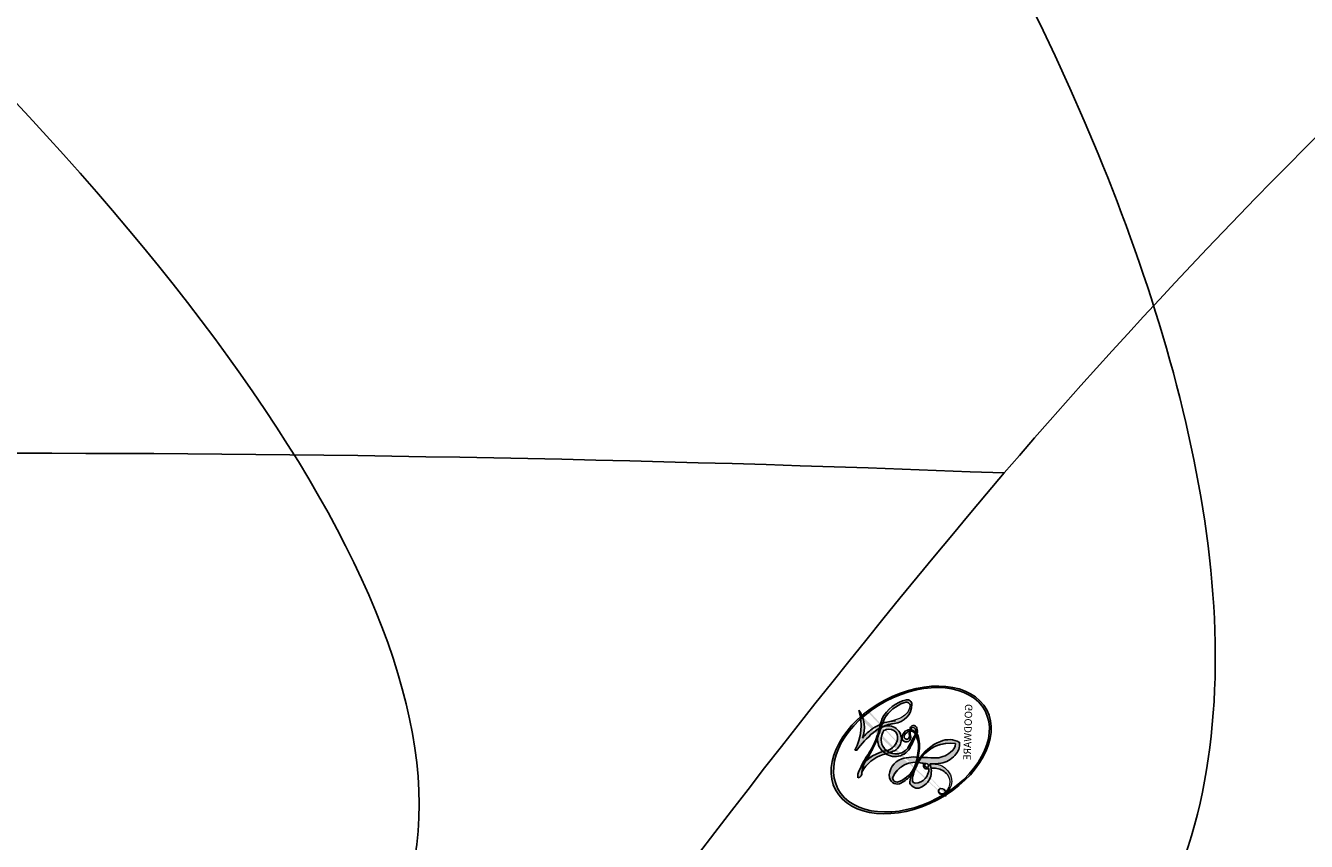
# Model space of a CAD drawing. Units: millimetres. Extents: x 1601 to 3701, y 919 to 2404.
# Drawn here: x 2295 to 2297, y 1828 to 1830 of the extents above; entities that cross this region are included whole.
import ezdxf

# ---------------------------------------------------------------- set-up
doc = ezdxf.new("R2010")
doc.units = ezdxf.units.MM
doc.layers.add('H-08.木作(細線)', color=8, linetype='Continuous')
doc.layers.add('logo', color=240, linetype='Continuous', plot=False)
doc.styles.get("Standard").update_dxf_attribs({"font": 'arial.ttf'})

# ---------------------------------------------------------------- blocks, each defined once
blk = doc.blocks.new('SE-21023L-d')
at = {"layer": 'H-08.木作(細線)'}
for centre, radius, start, end in [((39.17102144527234, 36.96760688938593), 52.46953732982483, 172.2625858166642, 182.2816514894965), ((-0.7377280880791659, 20.09644292795565), 19.37124751212102, 108.6546388182287, 130.2614804312071), ((-4.839996327867993, 25.10096931728549), 12.90149530327187, 130.7227146077289, 144.6587771978859), ((-3.772136819610751, 20.32118111710315), 12.99613442173298, 68.88722992933245, 142.4536908592738)]:
    blk.add_arc(centre, radius, start, end, dxfattribs=at)
blk = doc.blocks.new('logo')
at = {"layer": 'logo'}
h = blk.add_hatch(color=256, dxfattribs=at)
edge = h.paths.add_edge_path()
edge.add_ellipse((0.1802914912277629, 0.6045799425100995), major_axis=(0.3229310822019948, 0.5660060967866092), ratio=0.6591105981489803, start_angle=263.8575603848327, end_angle=429.8250477163325)
edge.add_arc((0.01771428938263853, 1.391569346549659), 0.3993341679718461, 258.9967413552358, 261.0580007118785)
edge.add_ellipse((0.1787985320825101, 0.6023774291033988), major_axis=(0.3143045515932551, 0.550886248658738), ratio=0.6598378267023628, start_angle=263.2429892943743, end_angle=428.5195051545401, ccw=False)
edge.add_arc((0.5073199427151849, 0.3746967277193107), 0.04332311897827124, 263.9961799065642, 282.4455010696743)
edge = h.paths.add_edge_path()
edge.add_ellipse((0.1787985320825101, 0.6023774291033988), major_axis=(0.3143045515932551, 0.550886248658738), ratio=0.6598378267023628, start_angle=70.27444383542638, end_angle=262.8393938163964, ccw=False)
edge.add_arc((0.03068698310926266, 1.204096049413238), 0.2374621132576002, 245.2323085429004, 248.2556509235489, ccw=False)
edge.add_ellipse((0.1802914912277629, 0.6045799425100995), major_axis=(0.3229310822019948, 0.5660060967866092), ratio=0.6591105981489803, start_angle=71.19986132064916, end_angle=263.5874831709492)
edge.add_arc((0.5026783769171743, 0.3667582457528624), 0.03889587363998076, 266.46582511937555, 288.39279538090886, ccw=False)
edge = h.paths.add_edge_path(flags=17)
edge.add_line((0.1957087584469264, 1.019739823916098), (0.1957087584469264, 1.034098023633305))
edge.add_arc((0.01771428938263853, 1.391569346549659), 0.3993341679718463, 261.0580007118787, 296.46993326101176, ccw=False)
edge.add_ellipse((0.1787985320825101, 0.6023774291033988), major_axis=(0.3143045515932551, 0.550886248658738), ratio=0.6598378267023628, start_angle=68.51950515454008, end_angle=70.27444383542637)
edge.add_arc((0.03068698310926266, 1.204096049413238), 0.2374621132576002, 248.2556509235472, 287.7328540247523)
edge.add_arc((0.1787515700016229, 0.8428055305785165), 0.1548912369510153, 119.2734902879766, 139.7005654380212)
edge.add_arc((0.4473028325628547, 0.5857130801532549), 0.5264673858294753, 137.2637964536153, 146.3296441712179)
edge.add_arc((0.699990274517404, 0.4866655720743438), 0.7937747080540483, 150.495440047385, 153.133153759539)
edge.add_arc((0.1745226173352421, 0.06722498738599825), 0.7993051380316838, 100.81859140067678, 103.20768185935663, ccw=False)
edge.add_arc((0.3030484850914945, 0.6842535605883313), 0.3253316575808651, 138.9230766667263, 148.8947779466664, ccw=False)
edge.add_arc((0.6247753021470999, 0.3946425204858315), 0.7581851605665992, 124.46568866148871, 138.4001760205241, ccw=False)
edge = h.paths.add_edge_path()
edge.add_arc((0.03068698310926266, 1.204096049413238), 0.2374621132576002, 233.3595557964515, 245.2323085428985)
edge.add_ellipse((0.1802914912277629, 0.6045799425100995), major_axis=(0.3229310822019948, 0.5660060967866092), ratio=0.6591105981489803, start_angle=69.8250477163325, end_angle=71.19986132064912, ccw=False)
edge.add_arc((0.01771428938263853, 1.391569346549659), 0.3993341679718461, 251.1922767923416, 258.9967413552355, ccw=False)
h.paths.add_polyline_path([(-0.05230556841343059, 0.8157453957182952, -0.021859056043336), (-0.01507380947805359, 0.83128368382404, -0.004954860000038527), (-0.00810373917556717, 0.8453871283209082, 0.01296660139934615), (-0.04819829918778851, 0.8348734075898392, 0.2233168218597432), (-0.2014011449027748, 0.6528535364541312, 0.4252427048585448), (-0.1683051170384715, 0.6103540628209885, 0.3932468187878483), (-0.01762062065063219, 0.7391353612993043, -0.08455806392049481), (0.01863162675181229, 0.8422020905063619, 0.01919431720782771), (-0.01507380947805359, 0.83128368382404, 0.00472601496695061), (-0.02146029121468018, 0.817705401067542, 0.02114843064291109), (-0.0385352395078371, 0.731271739926342, -0.08072109411544336), (-0.0657668188050593, 0.6647157422494274, -0.1041126089873124), (-0.1095005248516827, 0.6338635803485886, -0.09487265850930753), (-0.1615376919817209, 0.6213485423295424, -0.2078766928766236), (-0.1806048093676509, 0.6426082113111988, -0.2230344450931209), (-0.1780736952623556, 0.6710532802908347, -0.1686900671656828)], flags=17)
h.paths.add_polyline_path([(0.3601444251999055, 0.9744338414684535, 0.08859226629592737), (0.2835073553887923, 0.9527853389090524, 0.1407242370476406), (0.1982018572907691, 0.8196671719715596, -0.01227177250547251), (0.2022841222515126, 0.8147051671339796, -0.04153164331666979), (0.2150540611637553, 0.7974176329671536, 0.005558464624925259), (0.2209631089517643, 0.8159314326703679, -0.1878740793793823)], flags=17)
h.paths.add_polyline_path([(0.1897142947582324, 0.7303215851770801, 0.0115915370869728), (0.2047059639044164, 0.7679695011984222, 0.05688370383272847), (0.1918557768840401, 0.7904103092669175, -0.2712076389547624), (0.104537738736326, 0.711475444863936, -0.6796773919459298), (0.03965647445693321, 0.8164824763771321, -0.2900714316886079), (0.156914567009153, 0.8216799143929165, -0.1039224699488403), (0.1918557768840401, 0.7904103092669175, 0.05334853169188579), (0.1967681846745108, 0.8147051671339796, -0.004507969820746855), (0.1982018572907691, 0.8196671719715596, 0.2206035135701973), (0.0977739846730401, 0.8649461524264552, -0.01550142577462651), (0.0459350263390661, 0.8490112198160205, 0.00876830390257717), (0.03017708532752295, 0.8452974066130992, 0.02953939081686043), (0.0175457415789424, 0.8363910639072856, 1.009366776920765)], flags=17)
h.paths.add_polyline_path([(0.2150540611637553, 0.7974176329671536, -0.008928044058282365), (0.2047059639044164, 0.7679695011984222, -0.3476776960045613), (0.1679542116507946, 0.6313600905932617, 0.007270499821651857), (0.06358657876626239, 0.5787944804405925, -0.03560609058727635), (0.05895027547740028, 0.575940708536109, 0.01139008744123329), (0.06744892920141865, 0.571468074654149, 0.0121005007826768), (0.1545408028796373, 0.6096588174459612, 0.4616392744760571)], flags=17)
h.paths.add_polyline_path([(0.1077747728140821, 0.6735532254033387, 0.4331813314891947), (0.02724251157269464, 0.6315920425049626, 0.04485966569812438), (0.02569205851068546, 0.6202306754530582, -0.02678327127818661), (0.03807156646325893, 0.622268852538582, -0.142026000870599), (0.04976623274160374, 0.6424708780014043, -0.3074293050449363), (0.08627541476562328, 0.6616177569894717, -0.9534009816383994), (0.07053261014334566, 0.6213149306240666, 0.06961301498217881), (0.03807156646325893, 0.622268852538582, 0.04289129193809801), (0.03695020705163188, 0.6151785492311319, -0.06771935356188001), (0.07003147040268232, 0.6143533218064476, 0.8933793397286959)], flags=17)
h.paths.add_polyline_path([(0.02131583426853467, 0.6124138967943509, -0.009242549506202803), (0.0257419910212775, 0.6134095670768147, -0.02665142947774641), (0.02569205851068546, 0.6202306754530582, 0.01368370592972651), (0.01946887659505592, 0.6186807099666112, 0.1743261054895702), (-0.00349825258126657, 0.6062716579290282, 0.391287119431291), (0.005613851330053876, 0.5707360095921103, 0.2105547002655037), (0.0418485647696798, 0.5632758718793411), (0.04291173479759891, 0.561601267801052, 0.001325611377629147), (0.05259464934169955, 0.5654491270888684, -0.005065274568175245), (0.04991129326299415, 0.5670845499780626, -0.02752815215014762), (0.0446363764040143, 0.5717549030196096, -0.1952920133699726), (0.0171001214930584, 0.5801918241422754, -0.6592984287717002)], flags=17)
h.paths.add_polyline_path([(0.03695020705163188, 0.6151785492311319, 0.02312704452406808), (0.0257419910212775, 0.6134095670768147, 0.1846723411631602), (0.0446363764040143, 0.5717549030196096, 0.09835508698171387), (0.05895027547740028, 0.575940708536109, -0.00978770269035779), (0.05181627512683917, 0.5800900359981824, -0.240413133197712)], flags=17)
h.paths.add_polyline_path([(0.06744892920141865, 0.571468074654149, -0.002039086036632996), (0.05259464934169955, 0.5654491270888684, 0.07598953021402204), (0.09602777759209857, 0.5478220055574639, 0.1084310323164508), (0.2335050702713488, 0.5508145082039846, -0.004552359178270984), (0.2332031599398761, 0.5566395580299286, -0.0283319159353915), (0.1678197358887701, 0.5494967985196126, -0.1237080263213182)], flags=17)
h.paths.add_polyline_path([(0.3961773480441479, 0.7392365069936204, -0.5517299937189176), (0.4237469814415817, 0.6878573508229238, -0.1897896029508824), (0.3036419916588784, 0.5729648230417297, -0.01388117698386278), (0.2724998600933759, 0.5646047232085039, 0.01103912404721258), (0.2726171806607454, 0.556339671799833, 0.02216203085154623), (0.294634035688432, 0.561867080360571, -0.01096585878545845), (0.3113842380389542, 0.567947896755868, -0.001761100456537227), (0.3461386303115432, 0.5836198053202679, 0.03474429840727061), (0.3759161139769276, 0.6030616371772339, 0.08610291134086423), (0.4334771144822298, 0.6717654332396705, 0.5066594807780262), (0.3980013446580415, 0.7640918848564979, 0.3552052302613521), (0.2501881690386654, 0.6740848451963757, 0.09342211340373655), (0.2332031599398761, 0.5566395580299286, 0.01726283517204237), (0.2724998600933759, 0.5646047232085039, -0.3139095768473526)], flags=17)
h.paths.add_polyline_path([(0.2585770361056348, 0.5458189120918178, -0.00970179657672169), (0.2727876776061748, 0.5526473205472939, -0.004935924228143223), (0.2726171806607454, 0.556339671799833, -0.03536928119621949), (0.236726589517275, 0.5516129661345985, -0.00258674009545134), (0.2335050702713488, 0.5508145082039846, 0.01440468535962261), (0.2351580052327336, 0.5324356305582114, -0.02050935983597559)], flags=17)
h.paths.add_polyline_path([(0.2732093080103368, 0.546779193443399, -0.00785664003140717), (0.2727876776061748, 0.5526473205472939, 0.009701796576718462), (0.2585770361056348, 0.5458189120918178, 0.02050935983598017), (0.2351580052327336, 0.5324356305582114, 0.000680888531336392), (0.2352623283550201, 0.531569460575156, -0.002588116351320516), (0.23603359471781, 0.5259769832246093, -0.01371258215328648), (0.2485680980298639, 0.5342724894226194, -0.01198013518408353)], flags=17)
h.paths.add_polyline_path([(0.2775829619658907, 0.5197747030988467, -0.03657898652114943), (0.2732093080103368, 0.546779193443399, 0.0119801351840829), (0.2485680980298639, 0.5342724894226194, 0.0134108692760928), (0.2360495025222917, 0.5258569488760259, 0.001088580213132376), (0.2350756948035269, 0.5251725232747049, 0.01593336830827142), (0.2355443970463966, 0.4269779970863965, -0.1902026159777679), (0.1870881993254443, 0.3040625678486322, -0.2661611695614833), (0.1213594572309376, 0.2691329711169601, -0.2073165086283806), (0.1832547434769367, 0.4774749345606324, -0.06459314176191647), (0.2350792635388643, 0.5253040150964807, -0.001016817078696529), (0.2352623283550201, 0.531569460575156, -0.0006808885313488096), (0.2351580052327336, 0.5324356305582114, 0.1525377839630521), (0.1076289262309729, 0.3834219235513956, 0.2302412230988999), (0.1105060786630929, 0.23817483466064, 0.234094741273827), (0.2113390103604615, 0.2714774613959889, 0.172716903701725), (0.2737502371583105, 0.3748320669747045, 0.02813155534165157), (0.2812866608765034, 0.4407611798724247, -0.01435151781848595), (0.2820583406301012, 0.4591253095941283, 0.06201608288984124), (0.3139585848584829, 0.4484350370994434, 0.3494866153747248), (0.464949853851067, 0.5256955051090699, 0.3924066729197783), (0.4355419280163915, 0.6057995947885502, 0.1301076997640089), (0.3830701842125563, 0.5999521838903092, 0.001865372168486674), (0.3461386303115432, 0.5836198053202679, -0.05472112838869806), (0.294634035688432, 0.561867080360571, 0.01459322496150621), (0.2727876776061748, 0.5526473205472939, 0.0078566400314079), (0.2732093080103368, 0.546779193443399, -0.01108000849836338), (0.2965086155727477, 0.55728347380591, -0.1006777564325591), (0.4078980002250319, 0.5882487102289815, -0.3492029408971026), (0.4322182231735496, 0.5655765199562666, -0.402436893655924), (0.3163307132363116, 0.4647718286369127, -0.009973720721309132), (0.3173924490274658, 0.4691670745141892, 0.6133720589346167), (0.2948300816515257, 0.5078601469804198, 0.1757128613883309), (0.2790813191950292, 0.5031389568403029, -0.002483924896502284), (0.2801474653115292, 0.4896262754855343, -0.4636439566526038), (0.3024185474187107, 0.4930488583158876, -0.5137676618201015), (0.300458431678635, 0.467046954633588, -0.0750515546979712), (0.2810496769998281, 0.4765659267541196, 0.007944002259326899)], flags=17)
h.paths.add_polyline_path([(0.3139585848584829, 0.4484350370994434, -0.06201608288984121), (0.2820583406301012, 0.4591253095941283, -0.007786344994728682), (0.2812866608765034, 0.4407611798724247, 0.02757247652769637), (0.2827627458300412, 0.4054988815096294, 0.05820023890153306), (0.2836784263763548, 0.3967188038159293, 0.2646597849976745), (0.3787276363163983, 0.2932210735971239, 0.3153274601522557), (0.4945893319254537, 0.328712794806961, -0.02586660080713447), (0.4907040384750871, 0.3297514328087345, -0.3803631673759104), (0.3531204571172566, 0.3280716161589226, -0.1539544757914205), (0.3145165439382254, 0.4049609248404522, -0.0908309219414973)], flags=17)
h.paths.add_polyline_path([(0.4638140665520041, 0.3683248876122889, 0.3364317195218746), (0.4907040384750871, 0.3297514328087345, 0.0258666008071405), (0.4945893319254537, 0.328712794806961, 0.02639439727819642), (0.4985565019924252, 0.3322692042911513, -0.0259271544351559), (0.4942123299151717, 0.3334040755398746, -0.1732853820220084), (0.4710130352214037, 0.3510598686052617, -0.6853148175230003), (0.4866631730146764, 0.3832862350909636, -0.4910266436165239), (0.5032800518129079, 0.3451704189756128, -0.04054744413361341), (0.4942123299151717, 0.3334040755398746, 0.0259271544351559), (0.4985565019924252, 0.3322692042911513, 0.1396531341872101), (0.5120559585211595, 0.3564227127581034, 1.004842765417396)], flags=17)
h.paths.add_polyline_path([(0.4060733820242604, 1.003818160015726, 0.1438390393645085), (0.3493907882984786, 0.9962406504719183, 0.06921317461904568), (0.2835073553887923, 0.9527853389090524, -0.08859226629592848), (0.3601444251999055, 0.9744338414684535, 0.4046355192096127)], flags=17)
h.paths.add_polyline_path([(0.2704679584294354, 0.9459210076247473, -0.01626974206808632), (0.2835073553887923, 0.9527853389090524, -0.06921317461904479), (0.3493907882984786, 0.9962406504719183, 0.03762599015117966), (0.2241811307776516, 0.932558245834116, -0.08221276787595427), (0.03803748201244161, 0.854791182407098, 0.004306136525557315), (0.02449301217347966, 0.8523235934781042, 0.008988616880162765), (0.01863162675181229, 0.8422020905063619, -0.006473605751648267), (0.03017708532752295, 0.8452974066130992, -0.1369455202377756), (0.0977739846730401, 0.8649461524264552, 0.05466800111129)], flags=17)
h = blk.add_hatch(color=256, dxfattribs=at)
edge = h.paths.add_edge_path()
edge.add_ellipse((0.1787985320825101, 0.6023774291033988), major_axis=(0.3143045515932551, 0.550886248658738), ratio=0.6598378267023628, start_angle=68.51950515454013, end_angle=70.27444383542638, ccw=False)
edge.add_arc((0.01771428938263853, 1.391569346549659), 0.3993341679718461, 258.9967413552348, 261.0580007118781, ccw=False)
edge.add_ellipse((0.1802914912277629, 0.6045799425100995), major_axis=(0.3229310822019948, 0.5660060967866092), ratio=0.6591105981489803, start_angle=69.82504771633249, end_angle=71.19986132064916)
edge.add_arc((0.03068698310926266, 1.204096049413238), 0.2374621132576002, 245.232308542898, 248.2556509235465)
for points in [[(0.01863162675181229, 0.8422020905063619, 0.01919431720782712), (-0.01507380947805359, 0.83128368382404, 0.00472601496695109), (-0.02146029121468018, 0.817705401067542, -0.04458682337099956), (-0.0444193095281662, 0.7318085008992057, -0.076229827986746), (-0.07547703635282232, 0.6710310665012003, -0.2358640760463701), (-0.1623128158807958, 0.6232642294426114, -0.4502974716918374), (-0.1780736952623556, 0.6710532802908347, -0.1686900671656764), (-0.05230556841343059, 0.8157453957182952, -0.02185905604333879), (-0.01507380947805359, 0.83128368382404, -0.004954860000039027), (-0.00810373917556717, 0.8453871283209082, 0.01296660139934728), (-0.04819829918778851, 0.8348734075898392, 0.2233168218597408), (-0.2014011449027748, 0.6528535364541312, 0.4252427048585448), (-0.1683051170384715, 0.6103540628209885, 0.3932468187878483), (-0.01762062065063219, 0.7391353612993043, -0.0845580639204947)], [(-0.1623128158807958, 0.6232642294426114, -0.2065216735365617), (-0.1806048093676509, 0.6426082113111988, 0.2078766928766259), (-0.1615376919817209, 0.6213485423295424, 0.02430501966049054), (-0.1477740670397907, 0.6226661580376458, -0.04337341925220608)], [(0.2726171806607454, 0.556339671799833, -0.01103912404721306), (0.2724998600933759, 0.5646047232085039, -0.01726283517204249), (0.2332031599398761, 0.5566395580299286, 0.004552359178271081), (0.2335050702713488, 0.5508145082039846, 0.002586740095451355), (0.236726589517275, 0.5516129661345985, 0.03536928119621992)]]:
    blk.add_hatch(color=256, dxfattribs=at).paths.add_polyline_path(points)
h = blk.add_hatch(color=256, dxfattribs=at)
h.paths.add_polyline_path([(0.2150540611637553, 0.7974176329671536, 0.04153164331664885), (0.2022841222515126, 0.8147051671339796, 0.01227177250549282), (0.1982018572907691, 0.8196671719715596, 0.004507969820750146), (0.1967681846745108, 0.8147051671339796, -0.05334853169187739), (0.1918557768840401, 0.7904103092669175, -0.05688370383272678), (0.2047059639044164, 0.7679695011984222, 0.008928044058282486)])
h.paths.add_polyline_path([(0.01863162675181229, 0.8422020905063619, -0.008988616880162116), (0.02449301217347966, 0.8523235934781042, 0.01042475127150461), (-0.00810373917556717, 0.8453871283209082, 0.004954860000038847), (-0.01507380947805359, 0.83128368382404, -0.01919431720782767)])
h.paths.add_polyline_path([(0.0977739846730401, 0.8649461524264552, 0.1369455202377763), (0.03017708532752295, 0.8452974066130992, -0.008768303902576382), (0.0459350263390661, 0.8490112198160205, 0.01550142577462738)])
h.paths.add_polyline_path([(0.03807156646325893, 0.622268852538582, 0.02678327127818773), (0.02569205851068546, 0.6202306754530582, 0.02665142947774828), (0.0257419910212775, 0.6134095670768147, -0.02312704452407075), (0.03695020705163188, 0.6151785492311319, -0.04289129193809763)])
h.paths.add_polyline_path([(0.06744892920141865, 0.571468074654149, -0.01139008744123158), (0.05895027547740028, 0.575940708536109, -0.09835508698171976), (0.0446363764040143, 0.5717549030196096, 0.02752815215013946), (0.04991129326299415, 0.5670845499780626, 0.005065274568173491), (0.05259464934169955, 0.5654491270888684, 0.00203908603663323)])
for p, q in [((0.1957087584469264, 1.034098023629667), (0.1957087584469264, 1.019739823916098)), ((0.04291173479759891, 0.561601267801052), (0.0418485647696798, 0.5632758718793411))]:
    blk.add_line(p, q, dxfattribs=at)
at = {"layer": 'logo', "lineweight": 0}
for p, q in [((0.1957087584469264, 1.019739823916098), (0.1957087584469264, 1.034098023629667)), ((0.0418485647696798, 0.5632758718793411), (0.04291173479759891, 0.561601267801052))]:
    blk.add_line(p, q, dxfattribs=at)
at = {"layer": 'logo'}
for points in [[(-0.1683051170384715, 0.6103540628209885, -0.4252427048585419), (-0.2014011449027748, 0.6528535364541312, -0.2233168218597428), (-0.04819829918778851, 0.8348734075898392, -0.02770344236119389), (0.03803748201244161, 0.854791182407098, 0.08221276787596012), (0.2241811307776516, 0.932558245834116, -0.03762599015117698), (0.3493907882984786, 0.9962406504719183, -0.1438390393645085), (0.4060733820242604, 1.003818160015726, -0.8727750605919423)], [(0.1957087584469264, 1.019739823916098, 0.06087570300022179), (0.05780434039661486, 0.8980197808350567, 0.1377163805939768), (-0.01762062065063219, 0.7391353612993043, -0.3932468187878277), (-0.1683051170384715, 0.6103540628209885, 79.5784587167159)], [(-0.1110283693142264, 1.013557302380832, 0.2001721110250373), (0.1957087584469264, 1.034098023629667, -0.06696522655621184)], [(-0.1110283693142264, 1.013557302380832, 0.2418021369812594), (0.1030130219332932, 0.9779164762112487, 0.5759375712262855)], [(0.1030130219332932, 0.9779164762112487, 0.08936670223265955), (0.06061994034462259, 0.9429864337662366, 0.02839744826823236)], [(0.1932232384260715, 1.018026474408543, 0.002732520062785908), (0.1957087584469264, 1.019739823916098)], [(0.3493907882984786, 0.9962406504719183, 0.2167173946758744), (0.1967681846745108, 0.8147051671339796, 0.6383265539989161)], [(0.2704679584294354, 0.9459210076247473, -0.105013371836621), (0.3601444251999055, 0.9744338414684535, 0.4046355192096127), (0.4060733820242604, 1.003818160015726, 1.743742499028333)], [(-0.05230556841343059, 0.8157453957182952, -0.05634865605229895), (0.0459350263390661, 0.8490112198160205, 0.07022894113525269), (0.2704679584294354, 0.9459210076247473, 0.769245452175019)], [(0.06061994034462259, 0.9429864337662366, 0.03957786866485315), (0.009155046396699618, 0.8775939219158317, 0.02119316860327467), (-0.02146029121468018, 0.817705401067542, 0.7003962402884644)], [(0.3601444251999055, 0.9744338414684535, 0.1878740793793891), (0.2209631089517643, 0.8159314326703679, 0.7832258060572383)], [(-0.1615376919817209, 0.6213485423295424, -0.4345306362253787), (-0.1780736952623556, 0.6710532802908347, -0.1686900671656771), (-0.05230556841343059, 0.8157453957182952, 0.9091828181362692)], [(-0.02146029121468018, 0.817705401067542, 0.02114843064290976), (-0.0385352395078371, 0.731271739926342, 0.6581859547938771)], [(0.2209631089517643, 0.8159314326703679, -0.02608314483907619), (0.1897142947582324, 0.7303215851770801, -1.009366776920672), (0.0175457415789424, 0.8363910639072856, 0.6247731714532294)], [(0.0175457415789424, 0.8363910639072856, -0.4169432612355427), (0.2022841222515126, 0.8147051671339796, 0.8285324686616854)], [(0.1967681846745108, 0.8147051671339796, -0.3293209606216967), (0.104537738736326, 0.711475444863936, -0.6796773919459292), (0.03965647445693321, 0.8164824763771321, 0.4158709405261485)], [(0.03965647445693321, 0.8164824763771321, -0.2900714316881845), (0.156914567009153, 0.8216799143929165, -0.5397990693515548), (0.1679542116507946, 0.6313600905932617, 0.007270499821651902), (0.06358657876626239, 0.5787944804405925, -1.514750343190106)], [(0.2022841222515126, 0.8147051671339796, -0.5130066076122632), (0.1545408028796373, 0.6096588174459612, -1.702754082827425)], [(0.1678197358887701, 0.5494967985196126, 0.05953593816143615), (0.3036419916588784, 0.5729648230417297, 0.1897896029508848), (0.4237469814415817, 0.6878573508229238, 0.5517299937189053), (0.3961773480441479, 0.7392365069936204, 0.3816204681033822), (0.2775829619658907, 0.5197747030988467, -0.007944002259329648), (0.2810496769998281, 0.4765659267541196, -0.007944002259329648)], [(0.3759161139769276, 0.6030616371772339, 0.08610291134086423), (0.4334771144822298, 0.6717654332396705, 0.5066594807780268), (0.3980013446580415, 0.7640918848564979, 0.3552052302613527), (0.2501881690386654, 0.6740848451963757, 0.1132693649479276), (0.2352623283550201, 0.531569460575156, 0.5831314952798562)], [(0.0418485647696798, 0.5632758718793411, -0.2105547002655265), (0.005613851330053876, 0.5707360095921103, -0.3912871194312475), (-0.00349825258126657, 0.6062716579290282, -0.1743261054895447), (0.01946887659505592, 0.6186807099666112, -0.1104059592868424), (0.07053261014334566, 0.6213149306240666, 0.9534009816383265), (0.08627541476562328, 0.6616177569894717)], [(0.06358657876626239, 0.5787944804405925, -0.3386137699050284), (0.0171001214930584, 0.5801918241422754, -0.6592984287716792), (0.02131583426853467, 0.6124138967943509, -0.1003158122521137), (0.07003147040268232, 0.6143533218064476, 0.8933793397286947), (0.1077747728140821, 0.6735532254033387, 0.4331813314891947), (0.02724251157269464, 0.6315920425049626, 0.2892991997957457), (0.04991129326299415, 0.5670845499780626, 0.0810860154248285), (0.09602777759209857, 0.5478220055574639, -0.6847837712609218)], [(0.08627541476562328, 0.6616177569894717, 0.307429305044931), (0.04976623274160374, 0.6424708780014043, 0.4464322647557979), (0.05181627512683917, 0.5800900359981824, 0.1452688044190072), (0.1678197358887701, 0.5494967985196126, -0.2149794390508303)], [(0.1545408028796373, 0.6096588174459612, -0.01546583697774856), (0.04291173479759891, 0.561601267801052, 0.6080141768509018)], [(0.09602777759209857, 0.5478220055574639, 0.1110489197348274), (0.236726589517275, 0.5516129661345985, 0.1479759815441559), (0.3759161139769276, 0.6030616371772339, 0.3935249538523782)], [(0.2485680980298639, 0.5342724894226194, -0.02306320509228194), (0.2965086155727477, 0.55728347380591, -0.1006777564325578), (0.4078980002250319, 0.5882487102289815, -0.3492029408971207), (0.4322182231735496, 0.5655765199562666, -0.4024368936559268), (0.3163307132363116, 0.4647718286369127, -0.2471362217119116)], [(0.2585770361056348, 0.5458189120918178, -0.0352737193180119), (0.3113842380389542, 0.567947896755868, -0.003626484538416195), (0.3830701842125563, 0.5999521838903092, 0.3894892301551027)], [(0.3830701842125563, 0.5999521838903092, -0.1301076997640494), (0.4355419280163915, 0.6057995947885502, -0.3924066729197594), (0.464949853851067, 0.5256955051090699, -0.4206191088823891), (0.2820583406301012, 0.4591253095941283, -0.4206191088823891)], [(0.2820583406301012, 0.4591253095941283, -0.03592576958861839), (0.2737502371583105, 0.3748320669747045, -0.1727169037017231), (0.2113390103604615, 0.2714774613959889, -0.2340947412738342), (0.1105060786630929, 0.23817483466064, -0.2302412230988991), (0.1076289262309729, 0.3834219235513956, -0.1735902124985646), (0.2585770361056348, 0.5458189120918178)], [(0.2352623283550201, 0.531569460575156, 0.01697180463822454), (0.2355443970463966, 0.4269779970863965, -0.1902026159777679), (0.1870881993254443, 0.3040625678486322, -0.2661611695614849), (0.1213594572309376, 0.2691329711169601, -0.2909371293761529), (0.2485680980298639, 0.5342724894226194, 0.2119685697849922)], [(0.2790813191950292, 0.5031389568403029, -0.1757128613882636), (0.2948300816515257, 0.5078601469804198, -0.6133720589346167), (0.3173924490274658, 0.4691670745141892)], [(0.300458431678635, 0.467046954633588, 0.5137676618199993), (0.3024185474187107, 0.4930488583158876, 0.463643956655889), (0.2801474653115292, 0.4896262754855343, 0.463643956655889)], [(0.300458431678635, 0.467046954633588, -0.07505155469793472), (0.2810496769998281, 0.4765659267541196)], [(0.3139585848584829, 0.4484350370994434, 0.09083092194145637), (0.3145165439382254, 0.4049609248404522, 0.1697044603992359), (0.3594272650934727, 0.3219648198219147)], [(0.3173924490274658, 0.4691670745141892, 0.009973720721305295), (0.3163307132363116, 0.4647718286369127, 0.009973720721305295)], [(0.5120559585211595, 0.3564227127581034, -0.1666618571212795), (0.4945893319254537, 0.328712794806961, -0.7073896391061711)]]:
    blk.add_lwpolyline(points, format="xyb", dxfattribs=at)
at = {"layer": 'logo', "lineweight": 0}
for centre, radius, start, end in [((0.01771428938263853, 1.391569346549659), 0.3993341679718463, 251.1922767913685, 296.4699332626376), ((0.6247753021470999, 0.3946425204858315), 0.7581851605665992, 124.4656886606378, 138.4001760202567), ((0.1787515700016229, 0.8428055305785165), 0.1548912369510153, 119.2734902882772, 139.7005654394931), ((0.7093146972056275, 0.133641268644169), 0.9346779732865962, 112.6485816438124, 121.2677574869487), ((0.4726590013287932, 0.737680119077595), 0.2864412692628202, 115.4893780276352, 131.3266121880985), ((0.4726590013287932, 0.737680119077595), 0.2864412692628202, 115.4893780276352, 131.3266121880985), ((0.3906297195389925, 0.9035502959095538), 0.1014502404319982, 81.2438810002133, 113.9847934559651), ((0.3679265816626867, 1.01285662457758), 0.03920296189220897, 258.5501936325538, 346.6702123166829), ((0.4473028325628547, 0.5857130801532549), 0.5264673858294758, 137.263796452155, 146.3296441699156), ((0.3030484850914945, 0.6842535605883313), 0.3253316575808652, 138.9230766657804, 148.8947779475074), ((-0.1037734331875981, 1.455891264829006), 0.6176015258742746, 283.2744387459256, 302.0739384075951), ((-0.1850751435686107, 1.692813119699167), 0.8748527561050845, 288.8632517205265, 301.3797756777096), ((0.4726590013287932, 0.737680119077595), 0.2864412692628202, 131.3266121880985, 163.3678297330452), ((0.4940248927032371, 0.7165141910190869), 0.2905968438785877, 117.4328421612898, 159.9942786530922), ((0.3824366897497384, 0.7490435223962777), 0.2264900461198248, 115.8994592670164, 119.6278805318616), ((0.3824366897497384, 0.7490435223962777), 0.2264900461198247, 95.64847755732207, 115.8994592670164), ((0.3824366897497384, 0.7490435223962777), 0.2264900461198248, 95.64847755732207, 115.8994592670164), ((0.06880690531579603, 0.5809082623973154), 0.279622089332472, 114.7361682827167, 165.0904020367869), ((0.093143185151348, 0.5623139480239843), 0.2922034198878472, 119.8522701667186, 158.1526064312452), ((0.1439353603091149, 0.3979018227310007), 0.4616316210841608, 110.1482462160117, 115.1571751545784), ((0.1745226173352421, 0.06722498738599825), 0.7993051380316741, 103.2076818622485, 106.1792414672824), ((-0.5136094913195848, 0.9032331150892787), 0.4995256000179559, 339.9295794800711, 350.1413633094176), ((0.699990274517404, 0.4866655720743438), 0.7937747080540478, 154.2687147294743, 155.3518295122541), ((0.3030484850914945, 0.6842535605883313), 0.3253316575808651, 150.9547617137517, 170.2880518850071), ((0.699990274517404, 0.4866655720743438), 0.7937747080540478, 153.1331537588159, 154.2687147294743), ((0.699990274517404, 0.4866655720743438), 0.7937747080540479, 153.1331537588159, 154.2687147294743), ((0.1439353603091149, 0.3979018227310007), 0.4616316210841607, 105.7497728631555, 110.1482462160117), ((0.1439353603091149, 0.3979018227310007), 0.4616316210841607, 105.7497728631555, 110.1482462160117), ((0.699990274517404, 0.4866655720743438), 0.7937747080540479, 150.4954400472854, 153.1331537588159), ((0.1745226173352421, 0.06722498738599825), 0.7993051380316741, 100.8185914038015, 103.2076818622485), ((0.1745226173352421, 0.06722498738599825), 0.7993051380316745, 100.8185914038015, 103.2076818622485), ((0.1031355585600977, 0.7825537336520938), 0.1011141676495096, 147.8294666415768, 328.8978089759132), ((0.09917247269004292, 0.7340349746164065), 0.1309186474125093, 121.8036290198132, 128.5715906519971), ((0.3030484850914945, 0.6842535605883313), 0.3253316575808651, 148.8947779475074, 150.9547617137517), ((0.3030484850914945, 0.6842535605883313), 0.3253316575808651, 148.8947779475074, 150.9547617137517), ((0.1439353603091149, 0.3979018227310007), 0.4616316210841607, 104.2661524338862, 105.7497728631555), ((0.1745226173352421, 0.06722498738599825), 0.7993051380316745, 99.83170370540198, 100.8185914038015), ((0.09287823058366484, 0.7768191064760686), 0.06637573533898945, 143.3047786126605, 280.1170213466692), ((0.09917247269004292, 0.7340349746164065), 0.1309186474125092, 90.61205172590071, 121.8036290198132), ((0.1439353603091149, 0.3979018227310007), 0.4616316210841607, 102.2566567033623, 104.2661524338862), ((0.1023880603188445, 0.7265248311214236), 0.1096705512175779, 60.18609267473747, 124.8898293947019), ((-0.1850751435686107, 1.692813119699167), 0.8748527561050845, 285.3108711469335, 288.8632517205265), ((0.09917247269004292, 0.7340349746164065), 0.1309186474125093, 40.85046461311279, 90.61205172590071), ((0.08078630195632286, 0.8255125719815624), 0.1164843213029707, 281.7652561794561, 342.4614430133101), ((0.1047861610004475, 0.7293252578583633), 0.1295977675376132, 292.5764536897098, 31.69606246082502), ((0.099974177979675, 0.7228969508951195), 0.1140187781782032, 36.30794345044671, 60.04002925768438), ((0.08078630195632286, 0.8255125719815624), 0.1164843213029707, 342.4614430133101, 354.6764463948511), ((0.08078630195632286, 0.8255125719815624), 0.1164843213029707, 342.4614430133101, 354.6764463948511), ((0.099974177979675, 0.7228969508951195), 0.1140187781782031, 23.28519288812475, 36.30794345044671), ((0.099974177979675, 0.7228969508951195), 0.1140187781782032, 23.28519288812475, 36.30794345044671), ((0.4726590013287932, 0.737680119077595), 0.2864412692628202, 163.3678297330452, 164.4009733132637), ((0.4726590013287932, 0.737680119077595), 0.2864412692628202, 163.3678297330452, 164.4009733132637), ((0.09917247269004292, 0.7340349746164065), 0.1309186474125093, 38.0381226940256, 40.85046461311279), ((0.09917247269004292, 0.7340349746164065), 0.1309186474125093, 38.0381226940256, 40.85046461311279), ((0.1047861610004475, 0.7293252578583633), 0.1295977675376132, 31.69606246082502, 41.20894696694587), ((0.1047861610004475, 0.7293252578583633), 0.1295977675376132, 31.69606246082502, 41.20894696694587), ((-0.6146506535424123, 1.07243430782637), 0.8740961532488335, 339.6154323667525, 341.6615349788927), ((-0.6146506535424123, 1.07243430782637), 0.8740961532488335, 339.6154323667525, 341.6615349788927), ((-0.6146506535424123, 1.07243430782637), 0.8740961532488335, 341.6615349788927, 342.9354281118616), ((-0.1621726876892353, 0.7557257770322394), 0.1455010033764225, 267.5844398299313, 353.4527415078689), ((-0.2581129174050147, 0.8026834608690478), 0.22514044059216, 324.2141919899058, 341.651058703596), ((0.099974177979675, 0.7228969508951195), 0.1140187781782032, 306.5995004689024, 23.28519288812475), ((-0.6146506535424123, 1.07243430782637), 0.8740961532488335, 336.9589667272514, 339.6154323667525), ((0.3794506305293908, 0.6281807258719709), 0.1371713240158113, 82.22764338249804, 160.4488610930458), ((0.4597120517555595, 0.5631287999676715), 0.1872180093974216, 109.8380167594119, 179.5483070871707), ((0.2178038707625092, 0.7829204908275642), 0.2268249665413347, 292.2366714595955, 335.2219986371564), ((0.3937680870913027, 0.7048573197789665), 0.03446350318413553, 330.443963720577, 85.99131964731562), ((0.3818772865615756, 0.7049174528738149), 0.06133187303931486, 327.2799388023534, 74.75788067440284), ((-0.1643858568113501, 0.6475424788013697), 0.03739436968983657, 171.8347694280055, 263.9838472513553), ((-0.1490411439281161, 0.6541347435904754), 0.03360246894122688, 149.7687751392242, 246.7364448915305), ((-0.1667079289290996, 0.7340673527323816), 0.1108902572256605, 272.2715016923375, 325.3573380083242), ((0.02028596950003703, 0.5934343498192902), 0.02702749896356355, 151.6424661093642, 237.1215310128311), ((0.02524025208913372, 0.5805401072075256), 0.03857478909040277, 98.60462857343867, 138.1597375644146), ((0.02611530592366762, 0.5953991535288878), 0.01767869950702959, 105.7525507100259, 239.3397585592807), ((0.05089288653471158, 0.5057800422591754), 0.1171922743667121, 102.4177745700647, 105.5536532492133), ((0.05045831193456252, 0.493199670139802), 0.1227245527240515, 101.6186466247271, 103.7368226273428), ((0.08965602809803386, 0.6172881730826703), 0.06403161499941033, 177.3661079519337, 183.4727200936877), ((0.08965602809803386, 0.6172881730826703), 0.06403161499941035, 177.3661079519337, 183.4727200936877), ((0.08965602809803386, 0.6172881730826703), 0.06403161499941033, 167.0919180890337, 177.3661079519337), ((0.05089288653471158, 0.5057800422591754), 0.1171922743667121, 96.28096806551838, 102.4177745700647), ((0.05089288653471158, 0.5057800422591754), 0.1171922743667121, 96.28096806551838, 102.4177745700647), ((0.05045831193456252, 0.493199670139802), 0.1227245527240515, 96.31926312742605, 101.6186466247271), ((0.05045831193456252, 0.493199670139802), 0.1227245527240515, 96.31926312742605, 101.6186466247271), ((0.08965602809803386, 0.6172881730826703), 0.06403161499941033, 183.4727200936877, 225.3249795817769), ((0.08718131134992291, 0.6148166790599134), 0.06224204794723829, 70.67896159582112, 164.3644022670932), ((0.07876203129308124, 0.612199669988513), 0.04191780493394283, 175.9248535138212, 229.9973046726602), ((0.07876203129308124, 0.612199669988513), 0.04191780493394283, 166.1009147836056, 175.9248535138212), ((0.07876203129308124, 0.612199669988513), 0.04191780493394283, 166.1009147836056, 175.9248535138212), ((0.05045831193456252, 0.493199670139802), 0.1227245527240515, 80.82279010239485, 96.31926312742605), ((0.07876203129308124, 0.612199669988513), 0.04191780493394283, 133.7672010887973, 166.1009147836056), ((0.05089288653471158, 0.5057800422591754), 0.1171922743667121, 80.35253664687491, 96.28096806551838), ((0.08211939368993626, 0.6251612282003407), 0.03669265597683113, 83.49639397347016, 151.8522430485211), ((1.923171290096434, -2.983469533827702), 4.018430067321408, 115.8993602618152, 117.5656067191436), ((-0.6779218804404081, 2.389644391799266), 1.965029965170597, 292.2914309576632, 295.0645261176936), ((0.08555883026383526, 0.6460854493716397), 0.03532742312159278, 243.9262877640196, 51.03406129415579), ((0.07744202792309807, 0.6418421073813079), 0.02165883284983218, 251.3968419811727, 65.93064059025532), ((0.4283158811431349, 0.298970904910675), 0.2899974801808836, 94.03736989445882, 117.0335245130059), ((0.2213039986254444, 0.8073437275825199), 0.2561953915847472, 299.1608694454092, 307.1204742635833), ((2.553486875460294, -4.357819508883949), 5.412042938787992, 113.6428747661682, 114.0703860737242), ((0.2066938844200195, 0.8033029894686479), 0.2621693386498238, 310.2008625128168, 329.8856462411817), ((0.4203515704411984, 0.5037589626090266), 0.1031650986459306, 81.53280135532343, 111.1847222921962), ((0.4058060250408744, 0.5616245497712953), 0.02670622174562576, 8.509846872431176, 85.50725413954308), ((0.4070703879860957, 0.5498968986903492), 0.06273547659738919, 337.3085193813787, 63.01001424745148), ((0.03219623557924933, 0.608121515012499), 0.045872640722953, 234.5858600428755, 282.1467213240621), ((0.0412567250587017, 0.6098790646001362), 0.03827366901429834, 230.8646392630464, 275.0659446858193), ((-0.6779218804404081, 2.389644391799266), 1.965029965170597, 291.5202999445311, 291.8241075158721), ((0.0412567250587017, 0.6098790646001362), 0.03827366901429834, 275.0659446858193, 297.5350030132306), ((0.08965602809803386, 0.6172881730826703), 0.06403161499941035, 225.3249795817769, 231.6323744007878), ((0.1319682857174485, 0.6987022678595167), 0.1551018171255394, 238.0585466645274, 239.2194121609627), ((0.1613563033442915, 0.760216373437288), 0.2108186785201279, 238.6950075887894, 240.9381121811387), ((-0.6779218804404081, 2.389644391799266), 1.965029965170597, 291.8241075158721, 292.2914309576632), ((0.1319682857174485, 0.6987022678595167), 0.1551018171255394, 239.2194121609627, 256.601523856958), ((0.0412567250587017, 0.6098790646001362), 0.03827366901429834, 297.5350030132306, 305.6918719652507), ((0.1613563033442915, 0.760216373437288), 0.210818678520128, 240.9381121811387, 243.5484150567694), ((0.1613563033442915, 0.760216373437288), 0.210818678520128, 243.5484150567694, 271.7568910509696), ((0.1579479908723442, 0.8625609917444308), 0.3207721032762928, 258.8700488296038, 283.6239004880705), ((0.409935166260766, 0.2537797495251652), 0.3289318410268581, 122.0965554593425, 156.7882238638918), ((0.3927454994682194, 0.3018732948630714), 0.2733538233017157, 124.9761262443061, 186.8789842695508), ((0.137534538300315, 1.129546495980321), 0.5808397754207544, 272.9887780945286, 279.4802384131708), ((0.137534538300315, 1.129546495980321), 0.580839775420754, 279.4802384131708, 283.4361958666282), ((0.5532393041685282, 0.5703065705247354), 0.3203278333721409, 182.445307037616, 183.4886237025877), ((0.1579479908723442, 0.8625609917444308), 0.3207721032762928, 283.6239004880705, 284.2167363237953), ((0.5532393041685282, 0.5703065705247354), 0.320327833372141, 183.4886237025877, 186.7897060994522), ((0.409935166260766, 0.2537797495251652), 0.3289318410268582, 117.3968153060709, 122.0965554593425), ((0.5532393041685282, 0.5703065705247354), 0.3203278333721409, 186.7897060994522, 186.9457542347907), ((-0.3045557166751678, 0.454272983152805), 0.5453240020076917, 7.542911027835248, 8.148784246628667), ((0.3991596878204291, 0.2967400972202086), 0.2812462697588838, 122.3740182688975, 125.4473788649663), ((0.2213039986254444, 0.8073437275825199), 0.2561953915847472, 273.4512094069079, 281.5538739031227), ((0.5218396193504304, 0.02638987791669933), 0.576733969351313, 115.5374218931565, 118.2829352829347), ((0.4416231135528506, 0.1830817585805562), 0.4063054380775762, 114.5532149289724, 116.7766331586808), ((0.4597120517555595, 0.5631287999676715), 0.1872180093974216, 179.5483070871707, 182.0781851943462), ((0.137534538300315, 1.129546495980321), 0.5808397754207545, 283.4361958666282, 286.6173229804402), ((0.2213039986254444, 0.8073437275825199), 0.2561953915847472, 281.5538739031227, 286.6322059323658), ((0.4597120517555595, 0.5631287999676715), 0.1872180093974216, 182.0781851943462, 183.2094065134011), ((0.4416231135528506, 0.1830817585805562), 0.4063054380775761, 111.2089315182288, 114.5532149289724), ((0.4597120517555595, 0.5631287999676715), 0.1872180093974216, 183.2094065134011, 185.0099787236429), ((0.5218396193504304, 0.02638987791669933), 0.5767339693513129, 112.9981749011305, 115.5374218931565), ((0.4597120517555595, 0.5631287999676715), 0.1872180093974216, 185.0099787236429, 193.3895289016413), ((-1.08039029162137, 0.3890786972415299), 1.364248072566106, 3.676817446100575, 5.49741035530266), ((0.2934655018780177, 0.483784409449072), 0.02411437777776991, 86.75602452437155, 126.619508424326), ((-1.08039029162137, 0.3890786972415299), 1.364248072566105, 4.226636139344882, 4.795908621791411), ((0.2927317714948003, 0.4819103098934647), 0.01476146633519029, 48.9877450518951, 148.4857930122327), ((0.3409374791353912, 0.5818822501687464), 0.1361470506766294, 244.375760761895, 335.6259701655299), ((0.2213039986254444, 0.8073437275825199), 0.2561953915847472, 286.6322059323658, 299.1608694454092), ((0.4416231135528506, 0.1830817585805562), 0.4063054380775762, 108.6958425392876, 111.2089315182288), ((0.2962739406775654, 0.4827773556689863), 0.02512431388792881, 327.1993650182172, 93.29452309930375), ((0.2921256643876404, 0.4807499402777466), 0.01603766899823845, 301.3037287105932, 50.07426046413849), ((2.553486875460294, -4.357819508883949), 5.412042938787992, 114.0703860737242, 114.4740001517465), ((0.3217949222471361, 0.575505928974053), 0.1108688349180317, 267.1750131538828, 354.8617072645508), ((0.322283561939912, 0.5360936842562296), 0.07241399852770875, 235.2903000758454, 252.4586627207492), ((0.6015053497558256, 0.4365035370101396), 0.3202469925484754, 175.9493376737431, 185.5557829998529), ((0.6015053497558256, 0.4365035370101396), 0.3202469925484754, 175.9493376737431, 185.5557829998529), ((0.3409374791353912, 0.5818822501687464), 0.1361470506766294, 244.375760761895, 258.5706208518628), ((0.3208077909821441, 0.4050288389898924), 0.03804794872798176, 179.2921527034082, 192.615635088644), ((0.4221199912171869, 0.4284653466829695), 0.1420348896048701, 192.9154106433595, 252.2114574628159), ((0.4557163527388184, 0.4277176804253031), 0.1430218722143346, 189.1554625794162, 227.6818104380518), ((0.4270212895389704, 0.4403587651258931), 0.1133507889881036, 165.2766676376226, 167.5624002624443), ((0.2584188985329092, 0.3137568324100357), 0.1661049086256122, 155.2030241098007, 207.0665860569087), ((0.420967895506692, 0.4062576834339779), 0.1035197373287085, 219.3152034089653, 312.3494563331139), ((0.4113175818383752, 0.3936915755384689), 0.105623985477428, 252.0283226911545, 322.034299439761), ((0.5026783769171743, 0.3667582457528624), 0.03889587363998066, 177.691625210381, 252.0699133879689), ((0.4879637628491764, 0.3624903307872955), 0.02484451411825202, 345.8640412587151, 166.4176397425224), ((0.4850728471919865, 0.3641452644014862), 0.01920692309761776, 85.25049411722578, 222.9441685536775), ((0.5073199427151849, 0.3746967277193107), 0.0433231189782711, 213.0653048539315, 252.388891540937), ((0.4802443974349444, 0.3578078860819005), 0.02627445427496106, 331.2506225796575, 75.85969584240905), ((0.5026783769171743, 0.3667582457528624), 0.03889587363998066, 252.0699133879689, 306.6919456123162), ((0.4263187006745284, 0.3951034267602154), 0.09174069346519396, 317.7365377369929, 327.0242396877352), ((0.5073199427151849, 0.3746967277193107), 0.0433231189782711, 252.388891540937, 295.4240045413023)]:
    blk.add_arc(centre, radius, start, end, dxfattribs=at)
at = {"layer": 'logo'}
for centre, major_axis, ratio in [((0.1802914912277629, 0.6045799425100995), (0.322931082201994, 0.5660060967866072), 0.6591105981489804), ((0.1787985320825101, 0.6023774291033988), (0.3143045515932549, 0.5508862486587375), 0.6598378267023628)]:
    blk.add_ellipse(centre, major_axis=major_axis, ratio=ratio, dxfattribs=at)
at = {"layer": 'logo', "insert": (-0.183502893180048, 0.2053138139654038), "char_height": 0.05637772131228678, "width": 0.7641248404917799, "attachment_point": 1}
blk.add_mtext('{\\fVerdana|b0|i1|c0|p34;GOODWARE}', dxfattribs=at)
blk = doc.blocks.new('SE-21118L-d')
at = {"layer": 'H-08.木作(細線)'}
for points, knots in [([(13.74839245214025, -61.95862648353341), (15.30925805400693, -61.02679689816796), (17.4411855214239, -62.24865361363754), (15.27571253967835, -65.48635003560412), (9.068608373523602, -67.70840763961769), (3.975180844627175, -69.03343642907294), (-4.911596182068024, -76.49713206459), (-15.5612371194693, -83.9263987486238), (-22.07330668921713, -95.0361644615814), (-25.20455143287472, -104.66310974505), (-25.30833200701818, -111.6984981996538), (-24.95170303664418, -115.5447003757363), (-24.24394017308441, -117.8260184837936), (-25.39663454911715, -120.174787621675), (-28.45651037909192, -118.8175134738767), (-30.42267727484068, -114.1878693426361), (-32.68024169080672, -104.7538678071796), (-30.32312781687142, -91.57996347881362), (-23.09804552152127, -80.20747421121996), (-16.66028466388889, -73.68995170740072), (-8.397506510871608, -67.52286724055466), (-5.712963604779361, -59.85586521926689), (-5.752340819821256, -50.99203644440422), (-6.860675571570027, -44.36753977979333), (-9.866384145050688, -40.62641123983394), (-11.36158821743811, -39.82152366544415), (-11.38587943631501, -39.8084473900376), (-11.41029831143169, -39.79549098079542), (-11.43480505529806, -39.78261707821093)], [0, 0, 0, 0, 2.955690572734861, 5.867070793732295, 8.758447651337733, 16.14652447634494, 26.66285138344819, 42.4324196066179, 54.07995289698994, 64.35950469785084, 72.15684572403408, 75.05742203339592, 76.33169959290234, 78.78458005211385, 80.36875931337784, 84.81989458737068, 93.30076837952257, 109.2415656622103, 122.7603583712322, 133.2010550108071, 135.8651528477915, 150.4805400505243, 156.4425605178048, 164.8066845680584, 169.0493741189396, 169.0493741189396, 169.0493741189396, 169.1183012322358, 169.1183012322358, 169.1183012322358, 169.1183012322358]), ([(13.74839245214025, -61.95862648353341), (15.30925805400693, -61.02679689816796), (17.4411855214239, -62.24865361363754), (15.27571253967835, -65.48635003560412), (9.068608373523602, -67.70840763961769), (3.975180844627175, -69.03343642907294), (-4.911596182068024, -76.49713206459), (-15.5612371194693, -83.9263987486238), (-22.07330668921713, -95.0361644615814), (-25.20455143287472, -104.66310974505), (-25.30833200701818, -111.6984981996538), (-24.95170303664418, -115.5447003757363), (-24.24394017308441, -117.8260184837936), (-25.39663454911715, -120.174787621675), (-28.45651037909192, -118.8175134738767), (-30.42267727484068, -114.1878693426361), (-32.68024169080672, -104.7538678071796), (-30.32312781687142, -91.57996347881362), (-23.09804552152127, -80.20747421121996), (-16.66028466388889, -73.68995170740072), (-8.397506510871608, -67.52286724055466), (-5.712963604779361, -59.85586521926689), (-5.752340819821256, -50.99203644440422), (-6.860675571570027, -44.36753977979333), (-9.866384145050688, -40.62641123983394), (-11.36158821743811, -39.82152366544415)], [0, 0, 0, 0, 2.955690572734861, 5.867070793732295, 8.758447651337733, 16.14652447634494, 26.66285138344819, 42.4324196066179, 54.07995289698994, 64.35950469785084, 72.15684572403408, 75.05742203339592, 76.33169959290234, 78.78458005211385, 80.36875931337784, 84.81989458737068, 93.30076837952257, 109.2415656622103, 122.7603583712322, 133.2010550108071, 135.8651528477915, 150.4805400505243, 156.4425605178048, 164.8066845680584, 169.0493741189396, 169.0493741189396, 169.0493741189396, 169.0493741189396]), ([(-24.83787545805171, -115.7190910737363), (-24.60255769511059, -116.7003859541146), (-25.38511538211242, -119.780814189091), (-30.53804321596908, -112.0405446441837), (-29.46677972613907, -97.57558682065155), (-21.60947869890151, -85.875431876716), (-10.11294426457971, -80.25958432683183), (-1.917625111393136, -72.96310700959566), (2.708690816685703, -66.17537007975261), (4.328538599500462, -60.5351931373134), (2.947957162537932, -58.10730981869074), (0.6518285739621206, -59.27014615215558), (0.09694422880056663, -61.34876709104628), (-0.1711190113601333, -62.05498662441641)], [0, 0, 0, 0, 1.211548194467822, 7.850674804939665, 19.49788267970631, 37.39253320195547, 46.41279665834177, 58.31505788428385, 67.3065339123684, 71.84328348743031, 73.20736139323623, 75.5282579929611, 77.64538777461114, 77.64538777461114, 77.64538777461114, 77.64538777461114]), ([(-24.83787545805171, -115.7190910737363), (-24.60255769511059, -116.7003859541146), (-25.38511538211242, -119.780814189091), (-30.53804321596908, -112.0405446441837), (-29.46677972613907, -97.57558682065155), (-21.60947869890151, -85.875431876716), (-10.11294426457971, -80.25958432683183), (-1.917625111393136, -72.96310700959566), (2.708690816685703, -66.17537007975261), (4.328538599500462, -60.5351931373134), (2.947957162537932, -58.10730981869074), (0.6518285739621206, -59.27014615215558), (0.09694422880056663, -61.34876709104628), (-0.1711190113601333, -62.05498662441641)], [0, 0, 0, 0, 1.211548194467822, 7.850674804939665, 19.49788267970631, 37.39253320195547, 46.41279665834177, 58.31505788428385, 67.3065339123684, 71.84328348743031, 73.20736139323623, 75.5282579929611, 77.64538777461114, 77.64538777461114, 77.64538777461114, 77.64538777461114])]:
    blk.add_open_spline(points, degree=3, knots=knots, dxfattribs=at)
at = {"layer": 'H-08.木作(細線)', "extrusion": (0, 0, -1), "xscale": -0.2764799999999999, "yscale": 0.2764799999999999, "zscale": -0.2764799999999999, "rotation": 9.646997574652687}
blk.add_blockref('logo', (26.0970058757739, -119.2296900307581), dxfattribs=at)

msp = doc.modelspace()

# ---------------------------------------------------------------- block references
at = {"xscale": -1}
for name, p, rotation in [('SE-21118L-d', (2174.674898647121, 1826.536364566484), 78.54170032343714), ('SE-21023L-d', (2331.618488911481, 1815.709866384168), 90)]:
    msp.add_blockref(name, p, dxfattribs=dict(at, rotation=rotation))

doc.saveas('drawing.dxf')
